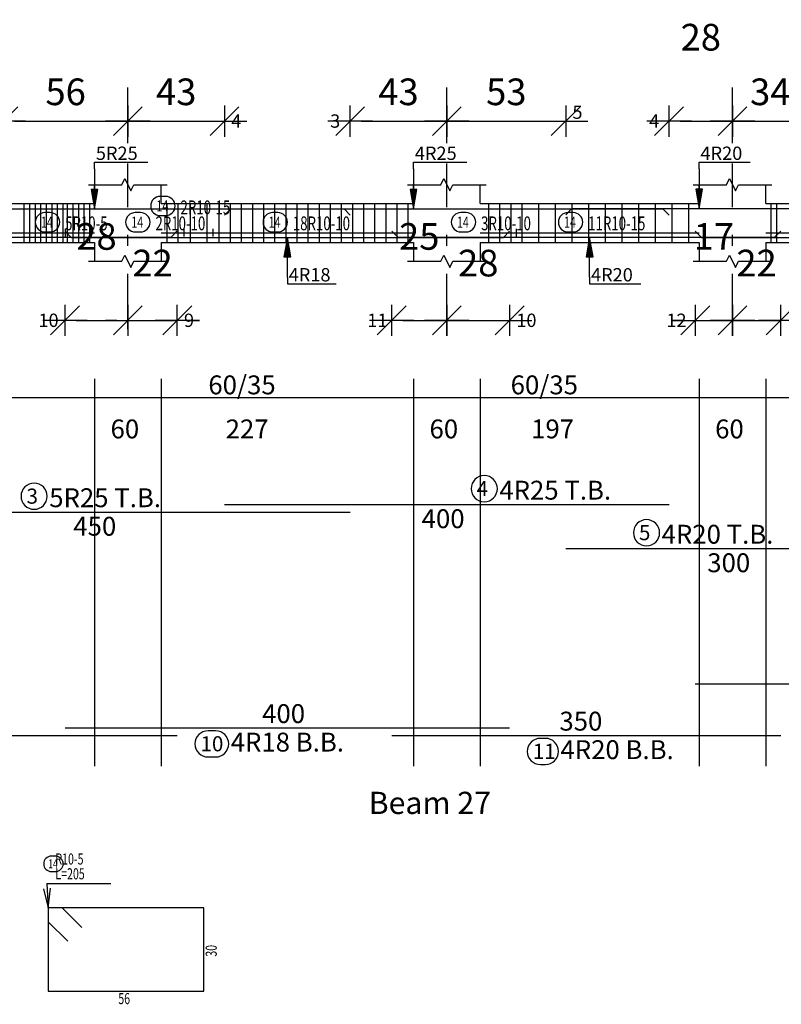
# Model space of a CAD drawing. Units: millimetres. Extents: x 220 to 1655, y 130 to 499.
# Drawn here: x 430 to 437, y 231 to 240 of the extents above; entities that cross this region are included whole.
import ezdxf

# ---------------------------------------------------------------- set-up
doc = ezdxf.new("R2010")
doc.units = ezdxf.units.MM
doc.linetypes.add('DASHDOT', pattern=[1, 0.5, -0.25, 0, -0.25])
for name, color, linetype in [('Bars', 3, 'Continuous'), ('BarSegTxt', 254, 'Continuous'), ('BarsTitle', 254, 'Continuous'), ('BeamDimLin', 4, 'Continuous'), ('BeamDimTxt', 6, 'Continuous'), ('BeamElevLin', 4, 'Continuous'), ('ColAxesPen', 1, 'Continuous'), ('DimLin', 11, 'Continuous'), ('ElevBarLin', 1, 'Continuous'), ('ElevBarTxt', 6, 'Continuous'), ('LinkDimLin', 1, 'Continuous'), ('LinkDimTxt', 6, 'Continuous'), ('SectBarLin', 1, 'Continuous'), ('SectLinks', 3, 'Continuous'), ('Titles', 2, 'Continuous')]:
    doc.layers.add(name, color=color, linetype=linetype)
doc.styles.add('ATIR_DIM', font='Atira.shx', dxfattribs={"width": 0.8})
doc.styles.add('Txt-shx', font='Txt.shx')
doc.dimstyles.new('ATIR_DIM_2', dxfattribs={"dimtxt": 0.24, "dimasz": 0.1, "dimexe": 0.18, "dimexo": 0.0625, "dimgap": 0.144, "dimtad": 1, "dimdec": 4, "dimlfac": 50, "dimrnd": 1, "dimzin": 12, "dimdsep": 46, "dimtxsty": 'ATIR_DIM', "dimblk": 'ATIR_TICK', "dimblk1": 'ATIR_TICK', "dimcen": 0.09, "dimse1": 1, "dimse2": 1, "dimadec": 0, "dimazin": 0, "dimtfac": 1, "dimtdec": 4, "dimtmove": 2, "dimatfit": 3, "dimldrblk": 'ATIR_TICK', "dimfxl": 1, "dimtolj": 1, "dimtzin": 12, "dimarcsym": 0})

# ---------------------------------------------------------------- blocks, each defined once
blk = doc.blocks.new('ATIR_TICK')
for p, q in [((-1.3, -1.3), (1.3, 1.3)), ((0, 1.4), (0, -1.4)), ((-2, 0), (2, 0))]:
    blk.add_line(p, q)
blk = doc.blocks.new('*D632')
at = {"layer": 'DEFPOINTS', "color": 0, "transparency": 16777216}
for p in [(430.9454, 239.3187), (431.8154, 239.3187), (431.8154, 239.3187)]:
    blk.add_point(p, dxfattribs=at)
at = {"layer": 'DimLin', "color": 0, "lineweight": -2, "transparency": 16777216}
blk.add_line((431.0454, 239.3187), (431.7154, 239.3187), dxfattribs=at)
at = {"layer": 'DimLin', "color": 0, "lineweight": -2, "transparency": 16777216, "xscale": 0.1, "yscale": 0.1, "zscale": 0.1, "rotation": 180}
blk.add_blockref('ATIR_TICK', (430.9454, 239.3187), dxfattribs=at)
at = {"layer": 'DimLin', "color": 0, "lineweight": -2, "transparency": 16777216, "xscale": 0.1, "yscale": 0.1, "zscale": 0.1}
blk.add_blockref('ATIR_TICK', (431.8154, 239.3187), dxfattribs=at)
at = {"layer": 'DimLin', "color": 0, "transparency": 16777216, "insert": (431.3804, 239.5827), "char_height": 0.24, "attachment_point": 5, "style": 'ATIR_DIM'}
blk.add_mtext('\\A1;43 ', dxfattribs=at)
blk = doc.blocks.new('*D633')
at = {"layer": 'DEFPOINTS', "color": 0, "transparency": 16777216}
for p in [(429.8254, 239.3187), (430.9454, 239.3187), (430.9454, 239.3187)]:
    blk.add_point(p, dxfattribs=at)
at = {"layer": 'DimLin', "color": 0, "lineweight": -2, "transparency": 16777216}
blk.add_line((429.9254, 239.3187), (430.8454, 239.3187), dxfattribs=at)
at = {"layer": 'DimLin', "color": 0, "lineweight": -2, "transparency": 16777216, "xscale": 0.1, "yscale": 0.1, "zscale": 0.1, "rotation": 180}
blk.add_blockref('ATIR_TICK', (429.8254, 239.3187), dxfattribs=at)
at = {"layer": 'DimLin', "color": 0, "lineweight": -2, "transparency": 16777216, "xscale": 0.1, "yscale": 0.1, "zscale": 0.1}
blk.add_blockref('ATIR_TICK', (430.9454, 239.3187), dxfattribs=at)
at = {"layer": 'DimLin', "color": 0, "transparency": 16777216, "insert": (430.3854, 239.5827), "char_height": 0.24, "attachment_point": 5, "style": 'ATIR_DIM'}
blk.add_mtext('\\A1;56 ', dxfattribs=at)
blk = doc.blocks.new('*D634')
at = {"layer": 'DEFPOINTS', "color": 0, "transparency": 16777216}
for p in [(433.8154, 239.3187), (434.8854, 239.3187), (434.8854, 239.3187)]:
    blk.add_point(p, dxfattribs=at)
at = {"layer": 'DimLin', "color": 0, "lineweight": -2, "transparency": 16777216}
blk.add_line((433.9154, 239.3187), (434.7854, 239.3187), dxfattribs=at)
at = {"layer": 'DimLin', "color": 0, "lineweight": -2, "transparency": 16777216, "xscale": 0.1, "yscale": 0.1, "zscale": 0.1, "rotation": 180}
blk.add_blockref('ATIR_TICK', (433.8154, 239.3187), dxfattribs=at)
at = {"layer": 'DimLin', "color": 0, "lineweight": -2, "transparency": 16777216, "xscale": 0.1, "yscale": 0.1, "zscale": 0.1}
blk.add_blockref('ATIR_TICK', (434.8854, 239.3187), dxfattribs=at)
at = {"layer": 'DimLin', "color": 0, "transparency": 16777216, "insert": (434.3504, 239.5827), "char_height": 0.24, "attachment_point": 5, "style": 'ATIR_DIM'}
blk.add_mtext('\\A1;53 ', dxfattribs=at)
blk = doc.blocks.new('*D635')
at = {"layer": 'DEFPOINTS', "color": 0, "transparency": 16777216}
for p in [(432.9454, 239.3187), (433.8154, 239.3187), (433.8154, 239.3187)]:
    blk.add_point(p, dxfattribs=at)
at = {"layer": 'DimLin', "color": 0, "lineweight": -2, "transparency": 16777216}
blk.add_line((433.0454, 239.3187), (433.7154, 239.3187), dxfattribs=at)
at = {"layer": 'DimLin', "color": 0, "lineweight": -2, "transparency": 16777216, "xscale": 0.1, "yscale": 0.1, "zscale": 0.1, "rotation": 180}
blk.add_blockref('ATIR_TICK', (432.9454, 239.3187), dxfattribs=at)
at = {"layer": 'DimLin', "color": 0, "lineweight": -2, "transparency": 16777216, "xscale": 0.1, "yscale": 0.1, "zscale": 0.1}
blk.add_blockref('ATIR_TICK', (433.8154, 239.3187), dxfattribs=at)
at = {"layer": 'DimLin', "color": 0, "transparency": 16777216, "insert": (433.3804, 239.5827), "char_height": 0.24, "attachment_point": 5, "style": 'ATIR_DIM'}
blk.add_mtext('\\A1;43 ', dxfattribs=at)
blk = doc.blocks.new('*D636')
at = {"layer": 'DEFPOINTS', "color": 0, "transparency": 16777216}
for p in [(436.3854, 239.3187), (437.0658, 239.3187), (437.0658, 239.3187)]:
    blk.add_point(p, dxfattribs=at)
at = {"layer": 'DimLin', "color": 0, "lineweight": -2, "transparency": 16777216}
blk.add_line((436.4854, 239.3187), (436.9658, 239.3187), dxfattribs=at)
at = {"layer": 'DimLin', "color": 0, "lineweight": -2, "transparency": 16777216, "xscale": 0.1, "yscale": 0.1, "zscale": 0.1, "rotation": 180}
blk.add_blockref('ATIR_TICK', (436.3854, 239.3187), dxfattribs=at)
at = {"layer": 'DimLin', "color": 0, "lineweight": -2, "transparency": 16777216, "xscale": 0.1, "yscale": 0.1, "zscale": 0.1}
blk.add_blockref('ATIR_TICK', (437.0658, 239.3187), dxfattribs=at)
at = {"layer": 'DimLin', "color": 0, "transparency": 16777216, "insert": (436.7256, 239.5827), "char_height": 0.24, "attachment_point": 5, "style": 'ATIR_DIM'}
blk.add_mtext('\\A1;34 ', dxfattribs=at)
blk = doc.blocks.new('*D637')
at = {"layer": 'DEFPOINTS', "color": 0, "transparency": 16777216}
for p in [(435.8154, 239.3187), (436.3854, 239.3187), (436.3854, 239.3187)]:
    blk.add_point(p, dxfattribs=at)
at = {"layer": 'DimLin', "color": 0, "lineweight": -2, "transparency": 16777216}
blk.add_line((435.9154, 239.3187), (436.2854, 239.3187), dxfattribs=at)
at = {"layer": 'DimLin', "color": 0, "lineweight": -2, "transparency": 16777216, "xscale": 0.1, "yscale": 0.1, "zscale": 0.1, "rotation": 180}
blk.add_blockref('ATIR_TICK', (435.8154, 239.3187), dxfattribs=at)
at = {"layer": 'DimLin', "color": 0, "lineweight": -2, "transparency": 16777216, "xscale": 0.1, "yscale": 0.1, "zscale": 0.1}
blk.add_blockref('ATIR_TICK', (436.3854, 239.3187), dxfattribs=at)
at = {"layer": 'DimLin', "color": 0, "transparency": 16777216, "insert": (436.1004, 240.0747), "char_height": 0.24, "attachment_point": 5, "style": 'ATIR_DIM'}
blk.add_mtext('\\A1;28 ', dxfattribs=at)
blk = doc.blocks.new('*D621')
at = {"layer": 'DEFPOINTS', "color": 0, "transparency": 16777216}
for p in [(430.3804, 237.5247), (430.9454, 237.5247), (430.9454, 237.5247)]:
    blk.add_point(p, dxfattribs=at)
at = {"layer": 'DimLin', "color": 0, "lineweight": -2, "transparency": 16777216}
blk.add_line((430.4804, 237.5247), (430.8454, 237.5247), dxfattribs=at)
at = {"layer": 'DimLin', "color": 0, "lineweight": -2, "transparency": 16777216, "xscale": 0.1, "yscale": 0.1, "zscale": 0.1, "rotation": 180}
blk.add_blockref('ATIR_TICK', (430.3804, 237.5247), dxfattribs=at)
at = {"layer": 'DimLin', "color": 0, "lineweight": -2, "transparency": 16777216, "xscale": 0.1, "yscale": 0.1, "zscale": 0.1}
blk.add_blockref('ATIR_TICK', (430.9454, 237.5247), dxfattribs=at)
at = {"layer": 'DimLin', "color": 0, "transparency": 16777216, "insert": (430.6629, 238.2807), "char_height": 0.24, "attachment_point": 5, "style": 'ATIR_DIM'}
blk.add_mtext('\\A1;28 ', dxfattribs=at)
blk = doc.blocks.new('*D622')
at = {"layer": 'DEFPOINTS', "color": 0, "transparency": 16777216}
for p in [(430.9454, 237.5247), (431.3904, 237.5247), (431.3904, 237.5247)]:
    blk.add_point(p, dxfattribs=at)
at = {"layer": 'DimLin', "color": 0, "lineweight": -2, "transparency": 16777216}
for p, q in [((430.8454, 237.5247), (430.7454, 237.5247)), ((430.9454, 237.5247), (431.3904, 237.5247)), ((431.4904, 237.5247), (431.5904, 237.5247))]:
    blk.add_line(p, q, dxfattribs=at)
at = {"layer": 'DimLin', "color": 0, "lineweight": -2, "transparency": 16777216, "xscale": 0.1, "yscale": 0.1, "zscale": 0.1}
blk.add_blockref('ATIR_TICK', (430.9454, 237.5247), dxfattribs=at)
at = {"layer": 'DimLin', "color": 0, "lineweight": -2, "transparency": 16777216, "xscale": 0.1, "yscale": 0.1, "zscale": 0.1, "rotation": 180}
blk.add_blockref('ATIR_TICK', (431.3904, 237.5247), dxfattribs=at)
at = {"layer": 'DimLin', "color": 0, "transparency": 16777216, "insert": (431.1679, 238.0407), "char_height": 0.24, "attachment_point": 5, "style": 'ATIR_DIM'}
blk.add_mtext('\\A1;22 ', dxfattribs=at)
blk = doc.blocks.new('*D623')
at = {"layer": 'DEFPOINTS', "color": 0, "transparency": 16777216}
for p in [(433.3192, 237.5247), (433.8154, 237.5247), (433.8154, 237.5247)]:
    blk.add_point(p, dxfattribs=at)
at = {"layer": 'DimLin', "color": 0, "lineweight": -2, "transparency": 16777216}
blk.add_line((433.4192, 237.5247), (433.7154, 237.5247), dxfattribs=at)
at = {"layer": 'DimLin', "color": 0, "lineweight": -2, "transparency": 16777216, "xscale": 0.1, "yscale": 0.1, "zscale": 0.1, "rotation": 180}
blk.add_blockref('ATIR_TICK', (433.3192, 237.5247), dxfattribs=at)
at = {"layer": 'DimLin', "color": 0, "lineweight": -2, "transparency": 16777216, "xscale": 0.1, "yscale": 0.1, "zscale": 0.1}
blk.add_blockref('ATIR_TICK', (433.8154, 237.5247), dxfattribs=at)
at = {"layer": 'DimLin', "color": 0, "transparency": 16777216, "insert": (433.5673, 238.2807), "char_height": 0.24, "attachment_point": 5, "style": 'ATIR_DIM'}
blk.add_mtext('\\A1;25 ', dxfattribs=at)
blk = doc.blocks.new('*D624')
at = {"layer": 'DEFPOINTS', "color": 0, "transparency": 16777216}
for p in [(433.8154, 237.5247), (434.3804, 237.5247), (434.3804, 237.5247)]:
    blk.add_point(p, dxfattribs=at)
at = {"layer": 'DimLin', "color": 0, "lineweight": -2, "transparency": 16777216}
blk.add_line((433.9154, 237.5247), (434.2804, 237.5247), dxfattribs=at)
at = {"layer": 'DimLin', "color": 0, "lineweight": -2, "transparency": 16777216, "xscale": 0.1, "yscale": 0.1, "zscale": 0.1, "rotation": 180}
blk.add_blockref('ATIR_TICK', (433.8154, 237.5247), dxfattribs=at)
at = {"layer": 'DimLin', "color": 0, "lineweight": -2, "transparency": 16777216, "xscale": 0.1, "yscale": 0.1, "zscale": 0.1}
blk.add_blockref('ATIR_TICK', (434.3804, 237.5247), dxfattribs=at)
at = {"layer": 'DimLin', "color": 0, "transparency": 16777216, "insert": (434.0979, 238.0407), "char_height": 0.24, "attachment_point": 5, "style": 'ATIR_DIM'}
blk.add_mtext('\\A1;28 ', dxfattribs=at)
blk = doc.blocks.new('*D625')
at = {"layer": 'DEFPOINTS', "color": 0, "transparency": 16777216}
for p in [(436.0504, 237.5247), (436.3854, 237.5247), (436.3854, 237.5247)]:
    blk.add_point(p, dxfattribs=at)
at = {"layer": 'DimLin', "color": 0, "lineweight": -2, "transparency": 16777216}
for p, q in [((435.9504, 237.5247), (435.8504, 237.5247)), ((436.0504, 237.5247), (436.3854, 237.5247)), ((436.4854, 237.5247), (436.5854, 237.5247))]:
    blk.add_line(p, q, dxfattribs=at)
at = {"layer": 'DimLin', "color": 0, "lineweight": -2, "transparency": 16777216, "xscale": 0.1, "yscale": 0.1, "zscale": 0.1}
blk.add_blockref('ATIR_TICK', (436.0504, 237.5247), dxfattribs=at)
at = {"layer": 'DimLin', "color": 0, "lineweight": -2, "transparency": 16777216, "xscale": 0.1, "yscale": 0.1, "zscale": 0.1, "rotation": 180}
blk.add_blockref('ATIR_TICK', (436.3854, 237.5247), dxfattribs=at)
at = {"layer": 'DimLin', "color": 0, "transparency": 16777216, "insert": (436.2179, 238.2807), "char_height": 0.24, "attachment_point": 5, "style": 'ATIR_DIM'}
blk.add_mtext('\\A1;17 ', dxfattribs=at)
blk = doc.blocks.new('*D626')
at = {"layer": 'DEFPOINTS', "color": 0, "transparency": 16777216}
for p in [(436.3854, 237.5247), (436.8192, 237.5247), (436.8192, 237.5247)]:
    blk.add_point(p, dxfattribs=at)
at = {"layer": 'DimLin', "color": 0, "lineweight": -2, "transparency": 16777216}
for p, q in [((436.2854, 237.5247), (436.1854, 237.5247)), ((436.3854, 237.5247), (436.8192, 237.5247)), ((436.9192, 237.5247), (437.0192, 237.5247))]:
    blk.add_line(p, q, dxfattribs=at)
at = {"layer": 'DimLin', "color": 0, "lineweight": -2, "transparency": 16777216, "xscale": 0.1, "yscale": 0.1, "zscale": 0.1}
blk.add_blockref('ATIR_TICK', (436.3854, 237.5247), dxfattribs=at)
at = {"layer": 'DimLin', "color": 0, "lineweight": -2, "transparency": 16777216, "xscale": 0.1, "yscale": 0.1, "zscale": 0.1, "rotation": 180}
blk.add_blockref('ATIR_TICK', (436.8192, 237.5247), dxfattribs=at)
at = {"layer": 'DimLin', "color": 0, "transparency": 16777216, "insert": (436.6023, 238.0407), "char_height": 0.24, "attachment_point": 5, "style": 'ATIR_DIM'}
blk.add_mtext('\\A1;22 ', dxfattribs=at)

msp = doc.modelspace()

# ---------------------------------------------------------------- linework, layer by layer
at = {"layer": 'Bars', "linetype": 'Continuous'}
for p, q in [((430.0104503, 238.5766511), (430.0104503, 238.2266511)), ((430.0604505, 238.5766511), (430.0604505, 238.2266511)), ((430.1104507, 238.5766511), (430.1104507, 238.2266511)), ((430.1604509, 238.5766511), (430.1604509, 238.2266511)), ((430.2104511, 238.5766511), (430.2104511, 238.2266511)), ((430.2604513, 238.5766511), (430.2604513, 238.2266511)), ((430.3104515, 238.5766511), (430.3104515, 238.2266511)), ((430.3604517, 238.5766511), (430.3604517, 238.2266511)), ((430.4004426, 238.5766511), (430.4004426, 238.2266511)), ((430.4504428, 238.5766511), (430.4504428, 238.2266511)), ((430.5004429, 238.5766511), (430.5004429, 238.2266511)), ((430.5504431, 238.5766511), (430.5504431, 238.2266511)), ((430.6004433, 238.5766511), (430.6004433, 238.2266511)), ((431.2954425, 238.5766511), (431.2954425, 238.2266511)), ((431.3954424, 238.5766511), (431.3954424, 238.2266511)), ((431.5054426, 238.5766511), (431.5054426, 238.2266511)), ((431.6554427, 238.5766511), (431.6554427, 238.2266511)), ((431.7654423, 238.5766511), (431.7654423, 238.2266511)), ((431.8654422, 238.5766511), (431.8654422, 238.2266511)), ((431.9654421, 238.5766511), (431.9654421, 238.2266511)), ((432.065442, 238.5766511), (432.065442, 238.2266511)), ((432.1654424, 238.5766511), (432.1654424, 238.2266511)), ((432.2654428, 238.5766511), (432.2654428, 238.2266511)), ((432.3654432, 238.5766511), (432.3654432, 238.2266511)), ((432.4654436, 238.5766511), (432.4654436, 238.2266511)), ((432.565444, 238.5766511), (432.565444, 238.2266511)), ((432.6654443, 238.5766511), (432.6654443, 238.2266511)), ((432.7654447, 238.5766511), (432.7654447, 238.2266511)), ((432.8654451, 238.5766511), (432.8654451, 238.2266511)), ((432.9654455, 238.5766511), (432.9654455, 238.2266511)), ((433.0654459, 238.5766511), (433.0654459, 238.2266511)), ((433.1654462, 238.5766511), (433.1654462, 238.2266511)), ((433.2654466, 238.5766511), (433.2654466, 238.2266511)), ((433.365447, 238.5766511), (433.365447, 238.2266511)), ((433.4654474, 238.5766511), (433.4654474, 238.2266511)), ((434.190442, 238.5766511), (434.190442, 238.2266511)), ((434.2904424, 238.5766511), (434.2904424, 238.2266511)), ((434.3904428, 238.5766511), (434.3904428, 238.2266511)), ((434.4904422, 238.5766511), (434.4904422, 238.2266511)), ((434.6404419, 238.5766511), (434.6404419, 238.2266511)), ((434.7904415, 238.5766511), (434.7904415, 238.2266511)), ((434.9404411, 238.5766511), (434.9404411, 238.2266511)), ((435.0904407, 238.5766511), (435.0904407, 238.2266511)), ((435.2404403, 238.5766511), (435.2404403, 238.2266511)), ((435.3904399, 238.5766511), (435.3904399, 238.2266511)), ((435.5404396, 238.5766511), (435.5404396, 238.2266511)), ((435.6904392, 238.5766511), (435.6904392, 238.2266511)), ((435.8404388, 238.5766511), (435.8404388, 238.2266511)), ((435.9904384, 238.5766511), (435.9904384, 238.2266511)), ((436.730442, 238.5766511), (436.730442, 238.2266511)), ((436.7804422, 238.5766511), (436.7804422, 238.2266511))]:
    msp.add_line(p, q, dxfattribs=at)
for points in [[(428.4454426, 238.4731468), (428.5004425, 238.5281468), (432.8904428, 238.5281468), (432.9454422, 238.4731468)], [(431.8154425, 238.4731468), (431.8704424, 238.5281468), (435.7604427, 238.5281468), (435.815443, 238.4731468)], [(434.8854427, 238.4756509), (434.940443, 238.5306509), (437.8304424, 238.5306509), (437.8854427, 238.4756509)], [(426.8904426, 238.3301555), (426.9454426, 238.2751556), (431.3354425, 238.2751556), (431.3904428, 238.3301555)], [(430.3804426, 238.3266456), (430.4354424, 238.2716457), (434.3254423, 238.2716457), (434.3804426, 238.3266456)], [(433.3192081, 238.3276514), (433.3742084, 238.2726514), (436.7642078, 238.2726514), (436.8192081, 238.3276514)], [(436.0504427, 238.3266456), (436.105443, 238.2716457), (438.9954424, 238.2716457), (439.0504427, 238.3266456)], [(431.8154425, 235.8661466), (435.815443, 235.8661466)], [(428.4454426, 235.7981466), (432.9454422, 235.7981466)], [(434.8854427, 235.4694799), (437.8854427, 235.4694799)], [(436.0504427, 234.2512033), (439.0504427, 234.2512033)], [(426.8904426, 233.7865367), (431.3904428, 233.7865367)], [(430.3804426, 233.8545365), (434.3804426, 233.8545365)], [(433.3192081, 233.7865367), (436.8192081, 233.7865367)]]:
    msp.add_lwpolyline(points, dxfattribs=at)
at = {"layer": 'BarsTitle', "linetype": 'Continuous'}
msp.add_line((430.215331, 232.4542954), (430.7916412, 232.4542954), dxfattribs=at)
for points in [[(434.1519765, 236.1270799, 0.99999923), (434.1519765, 235.8913465), (434.1519765, 235.8913466, 0.99999923), (434.1519765, 236.1270799), (434.1519765, 236.1270799)], [(430.1019754, 236.05908, 0.99999923), (430.1019754, 235.8233466), (430.1019754, 235.8233466, 0.99999923), (430.1019754, 236.05908), (430.1019754, 236.05908)], [(435.6120281, 235.7304133, 0.99999923), (435.6120281, 235.4946801), (435.6120281, 235.4946799, 0.99999923), (435.6120281, 235.7304133), (435.6120281, 235.7304133)], [(431.6669759, 233.8293364, 0.99999923), (431.6669759, 233.5936034), (431.7348399, 233.5936031, 0.99999923), (431.7348399, 233.8293364), (431.6669759, 233.8293364)], [(434.6569767, 233.7613366, 0.99999923), (434.6569767, 233.5256035), (434.7021284, 233.5256033, 0.99999923), (434.7021284, 233.7613366), (434.6569767, 233.7613366)], [(430.2573309, 232.7009623, 0.99999923), (430.2573309, 232.5622952), (430.2946271, 232.5622957, 0.99999923), (430.2946271, 232.7009623), (430.2573309, 232.7009623)]]:
    msp.add_lwpolyline(points, format="xyb", dxfattribs=at)
at = {"layer": 'BeamDimLin', "linetype": 'Continuous'}
for p, q in [((430.6454424, 236.9994799), (430.6454424, 233.5120034)), ((431.2454424, 236.9994799), (431.2454424, 233.5120034)), ((433.5154428, 236.9994799), (433.5154428, 233.5120034)), ((434.1154422, 236.9994799), (434.1154422, 233.5120034)), ((436.0854425, 236.9994799), (436.0854425, 233.5120034)), ((436.6854419, 236.9994799), (436.6854419, 233.5120034)), ((423.6654426, 236.8294799), (443.6154422, 236.8294799))]:
    msp.add_line(p, q, dxfattribs=at)
at = {"layer": 'BeamElevLin', "linetype": 'Continuous'}
for p, q in [((430.8904423, 238.7466512), (430.917942, 238.8016511)), ((430.917942, 238.8016511), (430.9729423, 238.6916511)), ((433.7604427, 238.7466512), (433.7879428, 238.8016511)), ((433.7879428, 238.8016511), (433.8429432, 238.6916511)), ((436.3304424, 238.7466512), (436.3579425, 238.8016511)), ((436.3579425, 238.8016511), (436.4129428, 238.6916511)), ((430.5904426, 238.7466512), (430.8904423, 238.7466512)), ((430.6454424, 238.5766511), (430.6454424, 238.7466512)), ((430.9729423, 238.6916511), (431.000442, 238.7466512)), ((431.000442, 238.7466512), (431.3004422, 238.7466512)), ((431.2454424, 238.5766511), (431.2454424, 238.7466512)), ((433.4604425, 238.7466512), (433.7604427, 238.7466512)), ((433.5154428, 238.5766511), (433.5154428, 238.7466512)), ((433.8429432, 238.6916511), (433.8704433, 238.7466512)), ((433.8704433, 238.7466512), (434.1704425, 238.7466512)), ((434.1154422, 238.5766511), (434.1154422, 238.7466512)), ((436.0304422, 238.7466512), (436.3304424, 238.7466512)), ((436.0854425, 238.5766511), (436.0854425, 238.7466512)), ((436.4129428, 238.6916511), (436.440443, 238.7466512)), ((436.440443, 238.7466512), (436.7404422, 238.7466512)), ((436.6854419, 238.5766511), (436.6854419, 238.7466512)), ((427.6254425, 238.5766511), (430.6454424, 238.5766511)), ((431.2454424, 238.5766511), (433.5154428, 238.5766511)), ((434.1154422, 238.5766511), (436.0854425, 238.5766511)), ((436.6854419, 238.5766511), (438.4154424, 238.5766511)), ((427.6254425, 238.2266511), (430.6454424, 238.2266511)), ((430.6454424, 238.2266511), (430.6454424, 238.0566511)), ((431.2454424, 238.2266511), (431.2454424, 238.0566511)), ((431.2454424, 238.2266511), (433.5154428, 238.2266511)), ((433.5154428, 238.2266511), (433.5154428, 238.0566511)), ((434.1154422, 238.2266511), (434.1154422, 238.0566511)), ((434.1154422, 238.2266511), (436.0854425, 238.2266511)), ((436.0854425, 238.2266511), (436.0854425, 238.0566511)), ((436.6854419, 238.2266511), (436.6854419, 238.0566511)), ((436.6854419, 238.2266511), (438.4154424, 238.2266511)), ((430.5904426, 238.0566511), (430.8904423, 238.0566511)), ((430.8904423, 238.0566511), (430.917942, 238.1116511)), ((430.917942, 238.1116511), (430.9729423, 238.0016512)), ((430.9729423, 238.0016512), (431.000442, 238.0566511)), ((431.000442, 238.0566511), (431.3004422, 238.0566511)), ((433.4604425, 238.0566511), (433.7604427, 238.0566511)), ((433.7604427, 238.0566511), (433.7879428, 238.1116511)), ((433.7879428, 238.1116511), (433.8429432, 238.0016512)), ((433.8429432, 238.0016512), (433.8704433, 238.0566511)), ((433.8704433, 238.0566511), (434.1704425, 238.0566511)), ((436.0304422, 238.0566511), (436.3304424, 238.0566511)), ((436.3304424, 238.0566511), (436.3579425, 238.1116511)), ((436.3579425, 238.1116511), (436.4129428, 238.0016512)), ((436.4129428, 238.0016512), (436.440443, 238.0566511)), ((436.440443, 238.0566511), (436.7404422, 238.0566511))]:
    msp.add_line(p, q, dxfattribs=at)
at = {"layer": 'ColAxesPen', "linetype": 'DASHDOT'}
for p, q in [((430.9454426, 239.120651), (430.9454426, 239.6586511)), ((433.815442, 239.120651), (433.815442, 239.6586511)), ((436.3854427, 239.120651), (436.3854427, 239.6586511)), ((430.9454426, 237.4446511), (430.9454426, 238.936651)), ((433.815442, 237.4446511), (433.815442, 238.936651)), ((436.3854427, 237.4446511), (436.3854427, 238.936651))]:
    msp.add_line(p, q, dxfattribs=at)
at = {"layer": 'ElevBarLin', "linetype": 'Continuous'}
for p, q in [((430.6454424, 238.8881467), (430.6454424, 238.9486511)), ((430.6454424, 238.9486511), (431.1254425, 238.9486511)), ((433.5154428, 238.8881467), (433.5154428, 238.9486511)), ((433.5154428, 238.9486511), (433.9954433, 238.9486511)), ((436.0854425, 238.890651), (436.0854425, 238.9486511)), ((436.0854425, 238.9486511), (436.5454025, 238.9486511)), ((430.6454424, 238.8881467), (430.6454424, 238.5281468)), ((433.5154428, 238.8881467), (433.5154428, 238.5281468)), ((436.0854425, 238.890651), (436.0854425, 238.5306509)), ((430.6146426, 238.7031467), (430.6454424, 238.5281468)), ((430.6762423, 238.7031467), (430.6146426, 238.7031467)), ((430.6184926, 238.7031467), (430.6454424, 238.5281468)), ((430.6223425, 238.7031467), (430.6454424, 238.5281468)), ((430.6261925, 238.7031467), (430.6454424, 238.5281468)), ((430.6300425, 238.7031467), (430.6454424, 238.5281468)), ((430.6338925, 238.7031467), (430.6454424, 238.5281468)), ((430.6377425, 238.7031467), (430.6454424, 238.5281468)), ((430.6415925, 238.7031467), (430.6454424, 238.5281468)), ((430.6454424, 238.5281468), (430.6762423, 238.7031467)), ((430.6454424, 238.5281468), (430.6492924, 238.7031467)), ((430.6454424, 238.5281468), (430.6531424, 238.7031467)), ((430.6454424, 238.5281468), (430.6569924, 238.7031467)), ((430.6454424, 238.5281468), (430.6608424, 238.7031467)), ((430.6454424, 238.5281468), (430.6646924, 238.7031467)), ((430.6454424, 238.5281468), (430.6685423, 238.7031467)), ((430.6454424, 238.5281468), (430.6723923, 238.7031467)), ((433.4846429, 238.7031467), (433.5154428, 238.5281468)), ((433.5462427, 238.7031467), (433.4846429, 238.7031467)), ((433.4884929, 238.7031467), (433.5154428, 238.5281468)), ((433.4923429, 238.7031467), (433.5154428, 238.5281468)), ((433.4961929, 238.7031467), (433.5154428, 238.5281468)), ((433.5000429, 238.7031467), (433.5154428, 238.5281468)), ((433.5038929, 238.7031467), (433.5154428, 238.5281468)), ((433.5077428, 238.7031467), (433.5154428, 238.5281468)), ((433.5115928, 238.7031467), (433.5154428, 238.5281468)), ((433.5154428, 238.5281468), (433.5462427, 238.7031467)), ((433.5154428, 238.5281468), (433.5192928, 238.7031467)), ((433.5154428, 238.5281468), (433.5231428, 238.7031467)), ((433.5154428, 238.5281468), (433.5269928, 238.7031467)), ((433.5154428, 238.5281468), (433.5308427, 238.7031467)), ((433.5154428, 238.5281468), (433.5346927, 238.7031467)), ((433.5154428, 238.5281468), (433.5385427, 238.7031467)), ((433.5154428, 238.5281468), (433.5423927, 238.7031467)), ((436.0546426, 238.7056508), (436.0854425, 238.5306509)), ((436.1162424, 238.7056508), (436.0546426, 238.7056508)), ((436.0584926, 238.7056508), (436.0854425, 238.5306509)), ((436.0623426, 238.7056508), (436.0854425, 238.5306509)), ((436.0661926, 238.7056508), (436.0854425, 238.5306509)), ((436.0700426, 238.7056508), (436.0854425, 238.5306509)), ((436.0738926, 238.7056508), (436.0854425, 238.5306509)), ((436.0777425, 238.7056508), (436.0854425, 238.5306509)), ((436.0815925, 238.7056508), (436.0854425, 238.5306509)), ((436.0854425, 238.5306509), (436.1162424, 238.7056508)), ((436.0854425, 238.5306509), (436.0892925, 238.7056508)), ((436.0854425, 238.5306509), (436.0931425, 238.7056508)), ((436.0854425, 238.5306509), (436.0969925, 238.7056508)), ((436.0854425, 238.5306509), (436.1008424, 238.7056508)), ((436.0854425, 238.5306509), (436.1046924, 238.7056508)), ((436.0854425, 238.5306509), (436.1085424, 238.7056508)), ((436.0854425, 238.5306509), (436.1123924, 238.7056508)), ((432.3804426, 238.2716457), (432.3496427, 238.0966457)), ((432.3804426, 238.2716457), (432.3534927, 238.0966457)), ((432.3804426, 238.2716457), (432.3573427, 238.0966457)), ((432.3804426, 238.2716457), (432.3611927, 238.0966457)), ((432.3804426, 238.2716457), (432.3650426, 238.0966457)), ((432.3804426, 238.2716457), (432.3688926, 238.0966457)), ((432.3804426, 238.2716457), (432.3727426, 238.0966457)), ((432.3804426, 238.2716457), (432.3765926, 238.0966457)), ((432.3804426, 237.9116457), (432.3804426, 238.2716457)), ((432.4112424, 238.0966457), (432.3804426, 238.2716457)), ((432.3842926, 238.0966457), (432.3804426, 238.2716457)), ((432.3881425, 238.0966457), (432.3804426, 238.2716457)), ((432.3919925, 238.0966457), (432.3804426, 238.2716457)), ((432.3958425, 238.0966457), (432.3804426, 238.2716457)), ((432.3996925, 238.0966457), (432.3804426, 238.2716457)), ((432.4035425, 238.0966457), (432.3804426, 238.2716457)), ((432.4073925, 238.0966457), (432.3804426, 238.2716457)), ((435.1004419, 238.2726514), (435.069642, 238.0976515)), ((435.1004419, 238.2726514), (435.073492, 238.0976515)), ((435.1004419, 238.2726514), (435.077342, 238.0976515)), ((435.1004419, 238.2726514), (435.081192, 238.0976515)), ((435.1004419, 238.2726514), (435.085042, 238.0976515)), ((435.1004419, 238.2726514), (435.0888919, 238.0976515)), ((435.1004419, 238.2726514), (435.0927419, 238.0976515)), ((435.1004419, 238.2726514), (435.0965919, 238.0976515)), ((435.1004419, 237.9126514), (435.1004419, 238.2726514)), ((435.1312418, 238.0976515), (435.1004419, 238.2726514)), ((435.1042919, 238.0976515), (435.1004419, 238.2726514)), ((435.1081419, 238.0976515), (435.1004419, 238.2726514)), ((435.1119918, 238.0976515), (435.1004419, 238.2726514)), ((435.1158418, 238.0976515), (435.1004419, 238.2726514)), ((435.1196918, 238.0976515), (435.1004419, 238.2726514)), ((435.1235418, 238.0976515), (435.1004419, 238.2726514)), ((435.1273918, 238.0976515), (435.1004419, 238.2726514)), ((432.3496427, 238.0966457), (432.4112424, 238.0966457)), ((435.069642, 238.0976515), (435.1312418, 238.0976515)), ((432.3804426, 237.9116457), (432.3804426, 237.8546511)), ((435.1004419, 237.9126514), (435.1004419, 237.8546512)), ((432.3804426, 237.8546511), (432.820363, 237.8546511)), ((435.1004419, 237.8546512), (435.5604019, 237.8546512))]:
    msp.add_line(p, q, dxfattribs=at)
at = {"layer": 'LinkDimLin', "linetype": 'Continuous'}
for p, q in [((427.7904424, 238.3141512), (430.3804426, 238.3141512)), ((430.3804426, 238.3491511), (430.3804426, 238.2791512)), ((430.3804426, 238.3141512), (430.6454424, 238.3141512)), ((431.2454424, 238.3141512), (431.4504423, 238.3141512)), ((431.4504423, 238.3491511), (431.4504423, 238.2791512)), ((431.4504423, 238.3141512), (431.7104425, 238.3141512)), ((431.7104425, 238.3491511), (431.7104425, 238.2791512)), ((431.7104425, 238.3141512), (433.5154428, 238.3141512)), ((434.1154422, 238.3141512), (434.440442, 238.3141512)), ((434.440442, 238.3491511), (434.440442, 238.2791512)), ((434.440442, 238.3141512), (436.0854425, 238.3141512)), ((436.6854419, 238.3141512), (438.0504427, 238.3141512))]:
    msp.add_line(p, q, dxfattribs=at)
at = {"layer": 'LinkDimTxt', "linetype": 'Continuous'}
for points in [[(431.2374138, 238.6412345, 0.99999923), (431.2374138, 238.4679011), (431.2840342, 238.4679012, 0.99999923), (431.2840342, 238.6412345), (431.2374138, 238.6412345)], [(430.1990509, 238.4949845, 0.99999923), (430.1990509, 238.3216511), (430.2456712, 238.3216512, 0.99999923), (430.2456712, 238.4949845), (430.1990509, 238.4949845)], [(431.0122199, 238.4949845, 0.99999923), (431.0122199, 238.3216511), (431.0588402, 238.3216512, 0.99999923), (431.0588402, 238.4949845), (431.0122199, 238.4949845)], [(432.2480821, 238.4949845, 0.99999923), (432.2480821, 238.3216511), (432.2947025, 238.3216512, 0.99999923), (432.2947025, 238.4949845), (432.2480821, 238.4949845)], [(433.9422197, 238.4949845, 0.99999923), (433.9422197, 238.3216511), (433.9888401, 238.3216512, 0.99999923), (433.9888401, 238.4949845), (433.9422197, 238.4949845)], [(434.9053878, 238.4949845, 0.99999923), (434.9053878, 238.3216511), (434.9520082, 238.3216512, 0.99999923), (434.9520082, 238.4949845), (434.9053878, 238.4949845)]]:
    msp.add_lwpolyline(points, format="xyb", dxfattribs=at)
at = {"layer": 'SectBarLin', "linetype": 'Continuous'}
for p, q in [((430.1874795, 232.4069865), (430.229331, 232.2342956)), ((430.215331, 232.4542954), (430.229331, 232.2342956)), ((430.229331, 232.2342956), (430.2489552, 232.4108985))]:
    msp.add_line(p, q, dxfattribs=at)
at = {"layer": 'SectLinks', "linetype": 'Continuous'}
for p, q in [((430.3539004, 232.2342956), (430.229331, 232.2342956)), ((430.229331, 232.2342956), (430.229331, 231.4842956)), ((431.6293306, 232.2342956), (430.229331, 232.2342956)), ((430.229331, 232.2342956), (430.229331, 232.1097257)), ((430.5300421, 232.0581539), (430.3539004, 232.2342956)), ((431.6293306, 231.4842956), (431.6293306, 232.2342956)), ((430.229331, 232.1097257), (430.4054722, 231.933584)), ((430.229331, 231.4842956), (431.6293306, 231.4842956))]:
    msp.add_line(p, q, dxfattribs=at)

# ---------------------------------------------------------------- texts
at = {"layer": 'BarSegTxt', "style": 'Txt-shx'}
for s, p in [('400', (433.5888328, 235.6539465)), ('450', (430.4546375, 235.5859466)), ('300', (436.1588325, 235.2572799)), ('400', (432.1538324, 233.8990033)), ('350', (434.8284034, 233.8310034))]:
    msp.add_text(s, height=0.17, dxfattribs=at).set_placement(p)
at = {"layer": 'BarsTitle', "style": 'Txt-shx'}
for s, height, p in [('3', 0.136, (430.0339751, 235.87412)), ('5R25 T.B.', 0.17, (430.2379756, 235.8426133)), ('4', 0.136, (434.0839767, 235.9421199)), ('4R25 T.B.', 0.17, (434.2879762, 235.9106133)), ('5', 0.136, (435.5440282, 235.5454533)), ('4R20 T.B.', 0.17, (435.7480278, 235.5139465)), ('4R18 B.B.', 0.17, (431.8708396, 233.6423366)), ('10', 0.13600001, (431.5989756, 233.6443765)), ('11', 0.13600001, (434.5889759, 233.5763767)), ('4R20 B.B.', 0.17, (434.838129, 233.5743368))]:
    msp.add_text(s, height=height, dxfattribs=at).set_placement(p)
at = {"layer": 'BarsTitle', "style": 'Txt-shx', "width": 0.7}
for s, height, p in [('   R10-5', 0.1, (430.229331, 232.6249621)), ('14', 0.08, (430.229331, 232.5921624)), ('   L=205', 0.1, (430.229331, 232.4916289)), ('56', 0.1, (430.8593306, 231.3682954))]:
    msp.add_text(s, height=height, dxfattribs=at).set_placement(p)
msp.add_text('30', height=0.1, rotation=90.00002289, dxfattribs=at).set_placement((431.7453308, 231.7951405))
at = {"layer": 'BeamDimTxt', "style": 'Txt-shx'}
for s, p in [('60/35', (431.6696372, 236.8589466)), ('60/35', (434.3896379, 236.8589466)), ('60', (430.789637, 236.4622799)), ('227', (431.8254423, 236.4622799)), ('60', (433.6596384, 236.4622799)), ('197', (434.5738325, 236.4622799)), ('60', (436.2296381, 236.4622799))]:
    msp.add_text(s, height=0.17, dxfattribs=at).set_placement(p)
at = {"layer": 'ElevBarTxt', "style": 'Txt-shx'}
for s, height, p in [('4', 0.12, (431.8754425, 239.2594512)), ('3', 0.12, (432.7654419, 239.2594512)), ('5', 0.12, (434.9454431, 239.3394513)), ('4', 0.12, (435.6354417, 239.2594512)), ('5R25', 0.12000001, (430.6574425, 238.9694512)), ('4R25', 0.12000001, (433.5274429, 238.9694512)), ('4R20', 0.12000001, (436.0974426, 238.9694512)), ('4R18', 0.12000001, (432.3924427, 237.8754511)), ('4R20', 0.12000001, (435.112442, 237.8754512)), ('10', 0.12000001, (430.1405625, 237.4654511)), ('9', 0.12, (431.4504423, 237.4654511)), ('11', 0.12000001, (433.0993681, 237.4654511)), ('10', 0.12000001, (434.440443, 237.4654511)), ('12', 0.12000001, (435.7905225, 237.4654511))]:
    msp.add_text(s, height=height, dxfattribs=at).set_placement(p)
at = {"layer": 'LinkDimTxt', "style": 'Txt-shx', "width": 0.7}
for s, height, p in [('14', 0.1, (431.202414, 238.5052346)), ('2R10-15', 0.125, (431.419034, 238.4795678)), ('14', 0.1, (430.164051, 238.3589846)), ('5R10-5', 0.125, (430.3806715, 238.3358178)), ('14', 0.1, (430.97722, 238.3589846)), ('2R10-10', 0.125, (431.19384, 238.3358178)), ('14', 0.1, (432.2130823, 238.3589846)), ('18R10-10', 0.125, (432.4297027, 238.3358178)), ('14', 0.1, (433.9072198, 238.3589846)), ('3R10-10', 0.125, (434.1238403, 238.3358178)), ('14', 0.1, (434.870388, 238.3589846)), ('11R10-15', 0.125, (435.0870084, 238.3358178))]:
    msp.add_text(s, height=height, dxfattribs=at).set_placement(p)
at = {"layer": 'Titles', "style": 'Txt-shx'}
msp.add_text('Beam 27', height=0.20000001, dxfattribs=at).set_placement((433.1124162, 233.0800033))

# ---------------------------------------------------------------- dimensions: what is measured, and where the dimension line sits
at = {"layer": 'DimLin'}
for p1, p2, picture, middle in [((435.815442, 239.3186512), (436.3854417, 239.3186512), '*D637', (436.1004419, 240.0746512)), ((429.8254423, 239.3186512), (430.9454422, 239.3186512), '*D633', (430.3854422, 239.5826512)), ((430.9454426, 239.3186512), (431.8154425, 239.3186512), '*D632', (431.3804426, 239.5826512)), ((432.9454422, 239.3186512), (433.815442, 239.3186512), '*D635', (433.3804421, 239.5826512)), ((433.815443, 239.3186512), (434.8854427, 239.3186512), '*D634', (434.3504428, 239.5826512)), ((436.3854427, 239.3186512), (437.0658369, 239.3186512), '*D636', (436.7256398, 239.5826512)), ((430.3804426, 237.5246511), (430.9454426, 237.5246511), '*D621', (430.6629426, 238.2806511)), ((433.3192081, 237.5246511), (433.815442, 237.5246511), '*D623', (433.5673251, 238.2806511)), ((436.0504427, 237.5246511), (436.3854427, 237.5246511), '*D625', (436.2179427, 238.2806511)), ((430.9454422, 237.524651), (431.3904423, 237.5246511), '*D622', (431.1679422, 238.0406511)), ((433.815443, 237.524651), (434.3804426, 237.5246511), '*D624', (434.0979428, 238.0406511)), ((436.3854427, 237.524651), (436.8192081, 237.5246511), '*D626', (436.6023254, 238.0406511))]:
    dim = msp.add_aligned_dim(p1=p1, p2=p2, distance=0, dimstyle='ATIR_DIM_2', override={"dimpost": ' '}, dxfattribs=at)
    dim.commit()
    dim.dimension.update_dxf_attribs({"geometry": picture, "text_midpoint": middle})

doc.saveas('drawing.dxf')
